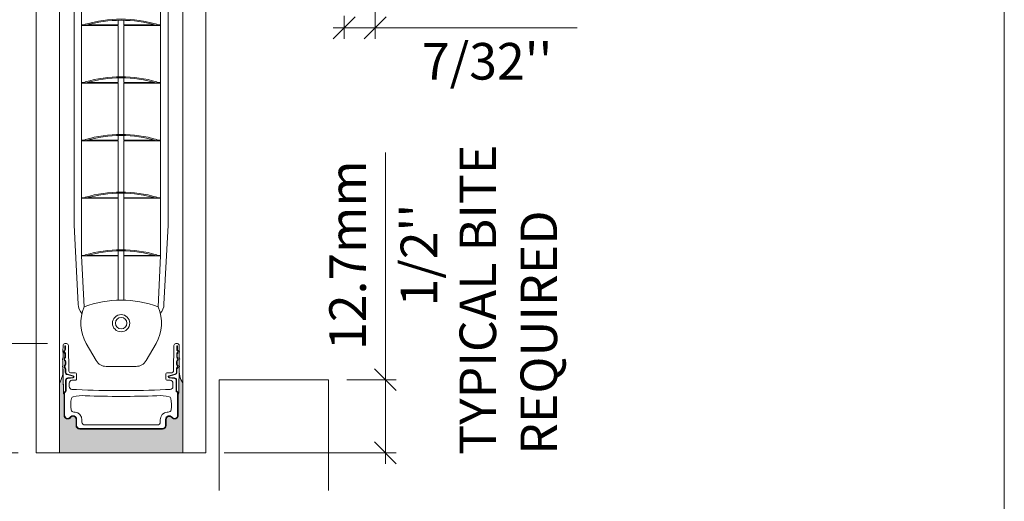
# Model space of a CAD drawing. Extents: x -12437 to -11924, y -178 to 250.
# Drawn here: x -12263 to -12256, y 92 to 95 of the extents above; entities that cross this region are included whole.
import ezdxf

# ---------------------------------------------------------------- set-up
doc = ezdxf.new("R2010")
doc.units = 0
doc.header["$LTSCALE"] = 5
doc.header["$MEASUREMENT"] = 0
doc.linetypes.add('HIDDEN', pattern=[0.375, 0.25, -0.125])
doc.layers.get('0').update_dxf_attribs({"linetype": 'CONTINUOUS', "lineweight": 5})
doc.layers.get('DEFPOINTS').update_dxf_attribs({"linetype": 'CONTINUOUS', "lineweight": 5})
for name, color, linetype, lineweight in [('Catalogue Texte Anglais', 7, 'CONTINUOUS', 5), ('FRAME_H', 73, 'CONTINUOUS', 13), ('FRAME_L', 87, 'CONTINUOUS', 25)]:
    doc.layers.add(name, color=color, linetype=linetype, lineweight=lineweight)
doc.styles.add('T_C_2_1', font='arial.ttf', dxfattribs={"height": 0.25})
doc.styles.add('T_ISO_12.5', font='arial.ttf', dxfattribs={"height": 0.25})
doc.dimstyles.new('ISO-12.5$0', dxfattribs={"dimscale": 0.5, "dimtxt": 0.25, "dimasz": 0.3, "dimexe": 0.15, "dimexo": 0.25, "dimgap": 0.2, "dimtad": 1, "dimdec": 1, "dimlfac": 25.4, "dimzin": 9, "dimdsep": 46, "dimtxsty": 'T_ISO_12.5', "dimblk": 'OBLIQUE', "dimcen": 0.5, "dimdle": 0.15, "dimclrd": 30, "dimclre": 165, "dimclrt": 7, "dimadec": 0, "dimazin": 0, "dimtfac": 1, "dimtdec": 1, "dimtmove": 0, "dimatfit": 3, "dimfxl": 1, "dimfrac": 2, "dimlwd": 13, "dimlwe": 9, "dimarcsym": 0})

# ---------------------------------------------------------------- blocks, each defined once
blk = doc.blocks.new('_OBLIQUE')
at = {"color": 0, "linetype": 'ByBlock', "ltscale": 0.25}
blk.add_line((-0.5, -0.5), (0.5, 0.5), dxfattribs=at)
blk = doc.blocks.new('*D355')
at = {"color": 30, "lineweight": 13, "ltscale": 0.15, "transparency": 16777216}
for p, q in [((-12260.7262, 92.7306), (-12260.7262, 94.2816)), ((-12260.7262, 92.1556), (-12260.7262, 92.7306))]:
    blk.add_line(p, q, dxfattribs=at)
at = {"color": 165, "lineweight": 9, "ltscale": 0.15, "transparency": 16777216}
for p, q in [((-12260.9892, 92.7306), (-12260.6512, 92.7306)), ((-12261.8272, 92.2306), (-12260.6512, 92.2306))]:
    blk.add_line(p, q, dxfattribs=at)
at = {"layer": 'DEFPOINTS', "color": 0, "ltscale": 0.15, "transparency": 16777216}
for p in [(-12261.1142, 92.7306), (-12260.7262, 92.7306), (-12261.9522, 92.2306)]:
    blk.add_point(p, dxfattribs=at)
at = {"color": 30, "lineweight": 13, "ltscale": 0.15, "transparency": 16777216, "xscale": 0.15, "yscale": 0.15, "zscale": 0.15}
for p, rotation in [((-12260.7262, 92.7306), 90), ((-12260.7262, 92.2306), 270)]:
    blk.add_blockref('_OBLIQUE', p, dxfattribs=dict(at, rotation=rotation))
at = {"color": 7, "ltscale": 0.15, "transparency": 16777216, "char_height": 0.25, "attachment_point": 5, "rotation": 90, "style": 'T_ISO_12.5'}
for s, insert in [('12.7mm', (-12260.9517, 93.5811)), ("\\f\\X [;\\fArial;1/2''\\f]", (-12260.4969, 93.5811))]:
    blk.add_mtext(s, dxfattribs=dict(at, insert=insert))
blk = doc.blocks.new('*D363')
at = {"color": 165, "lineweight": 9, "ltscale": 0.15, "transparency": 16777216}
for p, q in [((-12260.7955, 96.173), (-12260.7955, 95.0591)), ((-12261.0081, 95.2142), (-12261.0081, 95.0591))]:
    blk.add_line(p, q, dxfattribs=at)
at = {"color": 30, "lineweight": 13, "ltscale": 0.15, "transparency": 16777216}
for p, q in [((-12261.0831, 95.1341), (-12260.7955, 95.1341)), ((-12260.7955, 95.1341), (-12259.4151, 95.1341))]:
    blk.add_line(p, q, dxfattribs=at)
at = {"layer": 'DEFPOINTS', "color": 0, "ltscale": 0.15, "transparency": 16777216}
for p in [(-12260.7955, 96.298), (-12261.0081, 95.3392), (-12260.7955, 95.1341)]:
    blk.add_point(p, dxfattribs=at)
at = {"color": 30, "lineweight": 13, "ltscale": 0.15, "transparency": 16777216, "xscale": 0.15, "yscale": 0.15, "zscale": 0.15, "rotation": 180}
blk.add_blockref('_OBLIQUE', (-12261.0081, 95.1341), dxfattribs=at)
at = {"color": 30, "lineweight": 13, "ltscale": 0.15, "transparency": 16777216, "xscale": 0.15, "yscale": 0.15, "zscale": 0.15}
blk.add_blockref('_OBLIQUE', (-12260.7955, 95.1341), dxfattribs=at)
at = {"color": 7, "ltscale": 0.15, "transparency": 16777216, "char_height": 0.25, "attachment_point": 5, "style": 'T_ISO_12.5'}
for s, insert in [('5.4mm', (-12260.0303, 95.3612)), ("\\f\\X [;\\fArial;7/32''\\f]", (-12260.0303, 94.9048))]:
    blk.add_mtext(s, dxfattribs=dict(at, insert=insert))
blk = doc.blocks.new('*D614')
at = {"color": 30, "lineweight": 13, "ltscale": 0.15, "transparency": 16777216}
for p, q in [((-12264.1335, 92.9787), (-12264.1335, 94.2385)), ((-12264.1335, 92.1556), (-12264.1335, 92.9787))]:
    blk.add_line(p, q, dxfattribs=at)
at = {"color": 165, "lineweight": 9, "ltscale": 0.15, "transparency": 16777216}
for p, q in [((-12263.0346, 92.9787), (-12264.2085, 92.9787)), ((-12263.2359, 92.2306), (-12264.2085, 92.2306))]:
    blk.add_line(p, q, dxfattribs=at)
at = {"layer": 'DEFPOINTS', "color": 0, "ltscale": 0.15, "transparency": 16777216}
for p in [(-12264.1335, 92.9787), (-12262.9096, 92.9787), (-12263.1109, 92.2306)]:
    blk.add_point(p, dxfattribs=at)
at = {"color": 30, "lineweight": 13, "ltscale": 0.15, "transparency": 16777216, "xscale": 0.15, "yscale": 0.15, "zscale": 0.15}
for p, rotation in [((-12264.1335, 92.9787), 90), ((-12264.1335, 92.2306), 270)]:
    blk.add_blockref('_OBLIQUE', p, dxfattribs=dict(at, rotation=rotation))
at = {"color": 7, "ltscale": 0.15, "transparency": 16777216, "char_height": 0.25, "attachment_point": 5, "rotation": 90, "style": 'T_ISO_12.5'}
for s, insert in [('19mm', (-12264.3612, 93.6836)), ("\\f\\X [;\\fArial;3/4''\\f]", (-12263.9042, 93.6836))]:
    blk.add_mtext(s, dxfattribs=dict(at, insert=insert))

msp = doc.modelspace()

# ---------------------------------------------------------------- hatches: boundary and pattern name
at = {"layer": 'FRAME_H', "ltscale": 0.1}
h = msp.add_hatch(color=9, dxfattribs=at)
h.dxf.hatch_style = 1
h.paths.add_polyline_path([(-12262.81462, 92.39376, -0.4142135), (-12262.83942, 92.41857), (-12262.83942, 92.45941, 0.720106), (-12262.87696, 92.47196, -0.7108919), (-12262.92133, 92.48619), (-12262.92131, 92.63127, -0.2162113), (-12262.92532, 92.6401, 0.0032552), (-12262.9283, 92.7804, -0.1321239), (-12262.95342, 92.70907), (-12262.95342, 92.23056), (-12262.10967, 92.23056), (-12262.10967, 92.70907, -0.1322006), (-12262.13481, 92.78045, 0.0032997), (-12262.13783, 92.63848, -0.2515512), (-12262.14179, 92.63123), (-12262.14177, 92.4874, -0.710892), (-12262.18614, 92.47196, 0.7201061), (-12262.22368, 92.45838), (-12262.22368, 92.41857, -0.4142135), (-12262.24848, 92.39376)])

# ---------------------------------------------------------------- linework, layer by layer
for p, q in [((-12263.1109, 92.23056), (-12263.1109, 102.1518)), ((-12262.95342, 92.23056), (-12262.95342, 102.1518)), ((-12262.10967, 92.23056), (-12262.10967, 102.1518)), ((-12261.95219, 92.23056), (-12261.95219, 102.1518)), ((-12262.85242, 99.80501), (-12262.85242, 93.78547)), ((-12262.21068, 93.78547), (-12262.21068, 99.80501)), ((-12262.80123, 95.54372), (-12262.80123, 95.15396)), ((-12262.26186, 95.15396), (-12262.26186, 95.54372)), ((-12262.80123, 95.15396), (-12262.77516, 95.15396)), ((-12262.80123, 95.15002), (-12262.55084, 95.15002)), ((-12262.80123, 95.15002), (-12262.80123, 94.76026)), ((-12262.77622, 95.15758), (-12262.77401, 95.15002)), ((-12262.76015, 95.15396), (-12262.55084, 95.15396)), ((-12262.55123, 95.15396), (-12262.55123, 95.18459)), ((-12262.55123, 94.79876), (-12262.55123, 95.15002)), ((-12262.51226, 95.15396), (-12262.30295, 95.15396)), ((-12262.51226, 95.15002), (-12262.26186, 95.15002)), ((-12262.51186, 95.15396), (-12262.51186, 95.18459)), ((-12262.51186, 94.79876), (-12262.51186, 95.15002)), ((-12262.28909, 95.15002), (-12262.28687, 95.15758)), ((-12262.28793, 95.15396), (-12262.26186, 95.15396)), ((-12262.26186, 94.76026), (-12262.26186, 95.15002)), ((-12262.55123, 94.76026), (-12262.55123, 94.79089)), ((-12262.51186, 94.76026), (-12262.51186, 94.79089)), ((-12262.80123, 94.76026), (-12262.77516, 94.76026)), ((-12262.80123, 94.75632), (-12262.55084, 94.75632)), ((-12262.80123, 94.75632), (-12262.80123, 94.36656)), ((-12262.77622, 94.76388), (-12262.77401, 94.75632)), ((-12262.76015, 94.76026), (-12262.55084, 94.76026)), ((-12262.55123, 94.40506), (-12262.55123, 94.75632)), ((-12262.51226, 94.76026), (-12262.30295, 94.76026)), ((-12262.51226, 94.75632), (-12262.26186, 94.75632)), ((-12262.51186, 94.40506), (-12262.51186, 94.75632)), ((-12262.28909, 94.75632), (-12262.28687, 94.76388)), ((-12262.28793, 94.76026), (-12262.26186, 94.76026)), ((-12262.26186, 94.36656), (-12262.26186, 94.75632)), ((-12262.55123, 94.36656), (-12262.55123, 94.39719)), ((-12262.51186, 94.36656), (-12262.51186, 94.39719)), ((-12262.80123, 94.36656), (-12262.77516, 94.36656)), ((-12262.80123, 94.36262), (-12262.55084, 94.36262)), ((-12262.80123, 94.36262), (-12262.80123, 93.97285)), ((-12262.77622, 94.37018), (-12262.77401, 94.36262)), ((-12262.76015, 94.36656), (-12262.55084, 94.36656)), ((-12262.55123, 94.01136), (-12262.55123, 94.36262)), ((-12262.51226, 94.36656), (-12262.30295, 94.36656)), ((-12262.51226, 94.36262), (-12262.26186, 94.36262)), ((-12262.51186, 94.01136), (-12262.51186, 94.36262)), ((-12262.28909, 94.36262), (-12262.28687, 94.37018)), ((-12262.28793, 94.36656), (-12262.26186, 94.36656)), ((-12262.26186, 93.97285), (-12262.26186, 94.36262)), ((-12262.55123, 93.97285), (-12262.55123, 94.00349)), ((-12262.51186, 93.97285), (-12262.51186, 94.00349)), ((-12262.80123, 93.97285), (-12262.77516, 93.97285)), ((-12262.80123, 93.96892), (-12262.55084, 93.96892)), ((-12262.80123, 93.96892), (-12262.80123, 93.57915)), ((-12262.77622, 93.97647), (-12262.77401, 93.96892)), ((-12262.76015, 93.97285), (-12262.55084, 93.97285)), ((-12262.55123, 93.61766), (-12262.55123, 93.96892)), ((-12262.51226, 93.97285), (-12262.30295, 93.97285)), ((-12262.51226, 93.96892), (-12262.26186, 93.96892)), ((-12262.51186, 93.61766), (-12262.51186, 93.96892)), ((-12262.28909, 93.96892), (-12262.28687, 93.97647)), ((-12262.28793, 93.97285), (-12262.26186, 93.97285)), ((-12262.26186, 93.57915), (-12262.26186, 93.96892)), ((-12262.85242, 93.78547), (-12262.82438, 93.24621)), ((-12262.21068, 93.78547), (-12262.23872, 93.24621)), ((-12262.80123, 93.57915), (-12262.77516, 93.57915)), ((-12262.80123, 93.57522), (-12262.78376, 93.22747)), ((-12262.80123, 93.57522), (-12262.55084, 93.57522)), ((-12262.77622, 93.58277), (-12262.77401, 93.57522)), ((-12262.76015, 93.57915), (-12262.55084, 93.57915)), ((-12262.55123, 93.57915), (-12262.55123, 93.60979)), ((-12262.55123, 93.27359), (-12262.55123, 93.57522)), ((-12262.51226, 93.57915), (-12262.30295, 93.57915)), ((-12262.51226, 93.57522), (-12262.26186, 93.57522)), ((-12262.51186, 93.57915), (-12262.51186, 93.60979)), ((-12262.51186, 93.27359), (-12262.51186, 93.57522)), ((-12262.28909, 93.57522), (-12262.28687, 93.58277)), ((-12262.28793, 93.57915), (-12262.26186, 93.57915)), ((-12262.27934, 93.22747), (-12262.26186, 93.57522)), ((-12262.77022, 92.97859), (-12262.70203, 92.86048)), ((-12262.29288, 92.97859), (-12262.36107, 92.86048)), ((-12262.63384, 92.82111), (-12262.42926, 92.82111)), ((-12261.95219, 92.23056), (-12263.1109, 92.23056))]:
    msp.add_line(p, q)
at = {"linetype": 'HIDDEN', "ltscale": 0.7}
msp.add_lwpolyline([(-12261.86226, 91.97424), (-12261.86226, 92.73056), (-12261.11423, 92.73056), (-12261.11423, 91.97424)], dxfattribs=at)
for radius in [0.05906, 0.03937]:
    msp.add_circle((-12262.53155, 93.11639), radius)
for centre, radius, start, end in [((-12262.53155, 94.32261), 0.87008, 73.66755, 106.33245), ((-12262.53155, 94.32261), 0.8622, 73.66755, 106.33245), ((-12262.53155, 93.92891), 0.87008, 73.66755, 106.33245), ((-12262.53155, 93.92891), 0.8622, 73.66755, 106.33245), ((-12262.53155, 93.53521), 0.87008, 73.66755, 106.33245), ((-12262.53155, 93.53521), 0.8622, 73.66755, 106.33245), ((-12262.53155, 93.14151), 0.87008, 73.66755, 106.33245), ((-12262.53155, 93.14151), 0.8622, 73.66755, 106.33245), ((-12262.53155, 92.74781), 0.87008, 73.66755, 106.33245), ((-12262.53155, 92.74781), 0.8622, 73.66755, 106.33245), ((-12262.7201, 93.24969), 0.10433, 181.909152, 220.634584), ((-12262.53155, 92.56521), 0.70866, 69.151349, 110.848651), ((-12262.343, 93.24969), 0.10433, 319.365416, 358.090848), ((-12262.53155, 93.11639), 0.27559, 156.23031, 210), ((-12262.53155, 93.11639), 0.27559, 330, 23.76969), ((-12262.63384, 92.89985), 0.07874, 210, 270), ((-12262.42926, 92.89985), 0.07874, 270, 330)]:
    msp.add_arc(centre, radius, start, end)
for points, knots in [([(-12262.80123, 95.15002), (-12262.80123, 95.15002), (-12262.80125, 95.15007), (-12262.80129, 95.15027), (-12262.80133, 95.15042), (-12262.80139, 95.15077), (-12262.80142, 95.15099), (-12262.80147, 95.15148), (-12262.80148, 95.15174), (-12262.80148, 95.15199), (-12262.80148, 95.15224), (-12262.80147, 95.1525), (-12262.80142, 95.15299), (-12262.80139, 95.15321), (-12262.80133, 95.15355), (-12262.80129, 95.15371), (-12262.80125, 95.15391), (-12262.80123, 95.15396), (-12262.80123, 95.15396)], [-0.007568436, -0.007568436, -0.007568436, -0.007568436, -0.005676459, -0.005676459, -0.003784482, -0.003784482, -0.001892241, -0.001892241, 0, 0, 0, 0.001892241, 0.001892241, 0.003784482, 0.003784482, 0.005676459, 0.005676459, 0.007568436, 0.007568436, 0.007568436, 0.007568436]), ([(-12262.26186, 95.15396), (-12262.26186, 95.15396), (-12262.26185, 95.15391), (-12262.2618, 95.15371), (-12262.26177, 95.15355), (-12262.26171, 95.15321), (-12262.26168, 95.15299), (-12262.26163, 95.1525), (-12262.26161, 95.15224), (-12262.26161, 95.15174), (-12262.26163, 95.15148), (-12262.26168, 95.15099), (-12262.26171, 95.15077), (-12262.26177, 95.15042), (-12262.2618, 95.15027), (-12262.26185, 95.15007), (-12262.26186, 95.15002), (-12262.26186, 95.15002)], [0.007568436, 0.007568436, 0.007568436, 0.007568436, 0.009460412, 0.009460412, 0.011352389, 0.011352389, 0.01324463, 0.01324463, 0.015136871, 0.015136871, 0.017029112, 0.017029112, 0.018921353, 0.018921353, 0.02081333, 0.02081333, 0.022705307, 0.022705307, 0.022705307, 0.022705307]), ([(-12262.80123, 94.75632), (-12262.80123, 94.75632), (-12262.80125, 94.75637), (-12262.80129, 94.75657), (-12262.80133, 94.75672), (-12262.80139, 94.75707), (-12262.80142, 94.75729), (-12262.80147, 94.75778), (-12262.80148, 94.75804), (-12262.80148, 94.75829), (-12262.80148, 94.75854), (-12262.80147, 94.7588), (-12262.80142, 94.75929), (-12262.80139, 94.75951), (-12262.80133, 94.75985), (-12262.80129, 94.76001), (-12262.80125, 94.76021), (-12262.80123, 94.76026), (-12262.80123, 94.76026)], [-0.007568436, -0.007568436, -0.007568436, -0.007568436, -0.005676459, -0.005676459, -0.003784482, -0.003784482, -0.001892241, -0.001892241, 0, 0, 0, 0.001892241, 0.001892241, 0.003784482, 0.003784482, 0.005676459, 0.005676459, 0.007568436, 0.007568436, 0.007568436, 0.007568436]), ([(-12262.26186, 94.76026), (-12262.26186, 94.76026), (-12262.26185, 94.76021), (-12262.2618, 94.76001), (-12262.26177, 94.75985), (-12262.26171, 94.75951), (-12262.26168, 94.75929), (-12262.26163, 94.7588), (-12262.26161, 94.75854), (-12262.26161, 94.75804), (-12262.26163, 94.75778), (-12262.26168, 94.75729), (-12262.26171, 94.75707), (-12262.26177, 94.75672), (-12262.2618, 94.75657), (-12262.26185, 94.75637), (-12262.26186, 94.75632), (-12262.26186, 94.75632)], [0.007568436, 0.007568436, 0.007568436, 0.007568436, 0.009460412, 0.009460412, 0.011352389, 0.011352389, 0.01324463, 0.01324463, 0.015136871, 0.015136871, 0.017029112, 0.017029112, 0.018921353, 0.018921353, 0.02081333, 0.02081333, 0.022705307, 0.022705307, 0.022705307, 0.022705307]), ([(-12262.80123, 94.36262), (-12262.80123, 94.36262), (-12262.80125, 94.36267), (-12262.80129, 94.36287), (-12262.80133, 94.36302), (-12262.80139, 94.36337), (-12262.80142, 94.36359), (-12262.80147, 94.36407), (-12262.80148, 94.36434), (-12262.80148, 94.36459), (-12262.80148, 94.36484), (-12262.80147, 94.3651), (-12262.80142, 94.36558), (-12262.80139, 94.36581), (-12262.80133, 94.36615), (-12262.80129, 94.3663), (-12262.80125, 94.36651), (-12262.80123, 94.36656), (-12262.80123, 94.36656)], [-0.007568436, -0.007568436, -0.007568436, -0.007568436, -0.005676459, -0.005676459, -0.003784482, -0.003784482, -0.001892241, -0.001892241, 0, 0, 0, 0.001892241, 0.001892241, 0.003784482, 0.003784482, 0.005676459, 0.005676459, 0.007568436, 0.007568436, 0.007568436, 0.007568436]), ([(-12262.26186, 94.36656), (-12262.26186, 94.36656), (-12262.26185, 94.36651), (-12262.2618, 94.3663), (-12262.26177, 94.36615), (-12262.26171, 94.36581), (-12262.26168, 94.36558), (-12262.26163, 94.3651), (-12262.26161, 94.36484), (-12262.26161, 94.36434), (-12262.26163, 94.36407), (-12262.26168, 94.36359), (-12262.26171, 94.36337), (-12262.26177, 94.36302), (-12262.2618, 94.36287), (-12262.26185, 94.36267), (-12262.26186, 94.36262), (-12262.26186, 94.36262)], [0.007568436, 0.007568436, 0.007568436, 0.007568436, 0.009460412, 0.009460412, 0.011352389, 0.011352389, 0.01324463, 0.01324463, 0.015136871, 0.015136871, 0.017029112, 0.017029112, 0.018921353, 0.018921353, 0.02081333, 0.02081333, 0.022705307, 0.022705307, 0.022705307, 0.022705307]), ([(-12262.80123, 93.96892), (-12262.80123, 93.96892), (-12262.80125, 93.96897), (-12262.80129, 93.96917), (-12262.80133, 93.96932), (-12262.80139, 93.96967), (-12262.80142, 93.96989), (-12262.80147, 93.97037), (-12262.80148, 93.97064), (-12262.80148, 93.97089), (-12262.80148, 93.97113), (-12262.80147, 93.9714), (-12262.80142, 93.97188), (-12262.80139, 93.9721), (-12262.80133, 93.97245), (-12262.80129, 93.9726), (-12262.80125, 93.97281), (-12262.80123, 93.97285), (-12262.80123, 93.97285)], [-0.007568436, -0.007568436, -0.007568436, -0.007568436, -0.005676459, -0.005676459, -0.003784482, -0.003784482, -0.001892241, -0.001892241, 0, 0, 0, 0.001892241, 0.001892241, 0.003784482, 0.003784482, 0.005676459, 0.005676459, 0.007568436, 0.007568436, 0.007568436, 0.007568436]), ([(-12262.26186, 93.97285), (-12262.26186, 93.97285), (-12262.26185, 93.97281), (-12262.2618, 93.9726), (-12262.26177, 93.97245), (-12262.26171, 93.9721), (-12262.26168, 93.97188), (-12262.26163, 93.9714), (-12262.26161, 93.97113), (-12262.26161, 93.97064), (-12262.26163, 93.97037), (-12262.26168, 93.96989), (-12262.26171, 93.96967), (-12262.26177, 93.96932), (-12262.2618, 93.96917), (-12262.26185, 93.96897), (-12262.26186, 93.96892), (-12262.26186, 93.96892)], [0.007568436, 0.007568436, 0.007568436, 0.007568436, 0.009460412, 0.009460412, 0.011352389, 0.011352389, 0.01324463, 0.01324463, 0.015136871, 0.015136871, 0.017029112, 0.017029112, 0.018921353, 0.018921353, 0.02081333, 0.02081333, 0.022705307, 0.022705307, 0.022705307, 0.022705307]), ([(-12262.80123, 93.57522), (-12262.80123, 93.57522), (-12262.80125, 93.57527), (-12262.80129, 93.57547), (-12262.80133, 93.57562), (-12262.80139, 93.57597), (-12262.80142, 93.57619), (-12262.80147, 93.57667), (-12262.80148, 93.57694), (-12262.80148, 93.57719), (-12262.80148, 93.57743), (-12262.80147, 93.5777), (-12262.80142, 93.57818), (-12262.80139, 93.5784), (-12262.80133, 93.57875), (-12262.80129, 93.5789), (-12262.80125, 93.5791), (-12262.80123, 93.57915), (-12262.80123, 93.57915)], [-0.007568436, -0.007568436, -0.007568436, -0.007568436, -0.005676459, -0.005676459, -0.003784482, -0.003784482, -0.001892241, -0.001892241, 0, 0, 0, 0.001892241, 0.001892241, 0.003784482, 0.003784482, 0.005676459, 0.005676459, 0.007568436, 0.007568436, 0.007568436, 0.007568436]), ([(-12262.26186, 93.57915), (-12262.26186, 93.57915), (-12262.26185, 93.5791), (-12262.2618, 93.5789), (-12262.26177, 93.57875), (-12262.26171, 93.5784), (-12262.26168, 93.57818), (-12262.26163, 93.5777), (-12262.26161, 93.57743), (-12262.26161, 93.57694), (-12262.26163, 93.57667), (-12262.26168, 93.57619), (-12262.26171, 93.57597), (-12262.26177, 93.57562), (-12262.2618, 93.57547), (-12262.26185, 93.57527), (-12262.26186, 93.57522), (-12262.26186, 93.57522)], [0.007568436, 0.007568436, 0.007568436, 0.007568436, 0.009460412, 0.009460412, 0.011352389, 0.011352389, 0.01324463, 0.01324463, 0.015136871, 0.015136871, 0.017029112, 0.017029112, 0.018921353, 0.018921353, 0.02081333, 0.02081333, 0.022705307, 0.022705307, 0.022705307, 0.022705307])]:
    msp.add_open_spline(points, degree=3, knots=knots)
at = {"layer": 'DEFPOINTS', "color": 7, "ltscale": 0.15}
msp.add_lwpolyline([(-12290.50812, 78.40743), (-12256.49738, 78.40743), (-12256.49738, 122.42133), (-12290.50812, 122.42133)], close=True, dxfattribs=at)
at = {"layer": 'FRAME_H', "color": 7, "ltscale": 0.1}
msp.add_lwpolyline([(-12262.10967, 92.70907, -0.1860367), (-12262.13391, 92.81095, 0.0040121), (-12262.13783, 92.63834, -0.2472929), (-12262.14179, 92.63123), (-12262.14177, 92.4874, -0.710892), (-12262.18614, 92.47196, 0.7016669), (-12262.22368, 92.45941), (-12262.22368, 92.41857, -0.4142135), (-12262.24848, 92.39376), (-12262.81462, 92.39376, -0.4142136), (-12262.83942, 92.41857), (-12262.83942, 92.45941, 0.720106), (-12262.87696, 92.47196, -0.7294942), (-12262.92133, 92.4874), (-12262.92131, 92.63127, -0.2162113), (-12262.92532, 92.6401, 0.0039641), (-12262.92919, 92.81095, -0.18603), (-12262.95342, 92.70907), (-12262.95342, 92.23056), (-12262.10967, 92.23056), (-12262.10967, 92.70907)], format="xyb", dxfattribs=at)
at = {"layer": 'FRAME_L', "color": 7, "lineweight": 9}
msp.add_lwpolyline([(-12262.14179, 92.63123, 0.2703133), (-12262.13785, 92.63909), (-12262.13785, 92.66345), (-12262.13391, 92.81095, 0.2535975), (-12262.13402, 92.82887), (-12262.13402, 92.86212, 0.3135412), (-12262.13489, 92.88087), (-12262.13484, 92.91224, 0.2136477), (-12262.13433, 92.92993), (-12262.13452, 92.95744, 1.0941904), (-12262.17187, 92.95891), (-12262.17356, 92.79282, -0.4622102), (-12262.19044, 92.77762), (-12262.21859, 92.77762, 0.413143), (-12262.22643, 92.76975), (-12262.22643, 92.73431, 0.4142135), (-12262.21856, 92.72644), (-12262.19596, 92.72644, -0.3912346), (-12262.17722, 92.70676), (-12262.17722, 92.68313, -0.400286), (-12262.19592, 92.66345), (-12262.22742, 92.66345, -0.0259038), (-12262.83568, 92.66345), (-12262.86718, 92.66345, -0.3991769), (-12262.88589, 92.68421), (-12262.88589, 92.70675, -0.4003111), (-12262.86718, 92.72644), (-12262.84454, 92.72644, 0.4142136), (-12262.83667, 92.73431), (-12262.83667, 92.76975, 0.4142135), (-12262.84454, 92.77762), (-12262.87266, 92.77762, -0.4189465), (-12262.88887, 92.78939), (-12262.89052, 92.95891, 1.0761303), (-12262.92858, 92.95744), (-12262.92877, 92.9297, 0.194278), (-12262.92826, 92.9135), (-12262.92821, 92.88087, 0.3135412), (-12262.92907, 92.86212), (-12262.92908, 92.82887, 0.2535975), (-12262.92919, 92.81095), (-12262.92526, 92.66328), (-12262.92526, 92.6413, 0.2432366), (-12262.92131, 92.63127)], format="xyb", dxfattribs=at)
for points in [[(-12262.18614, 92.47196, 0.7201061), (-12262.22368, 92.45941), (-12262.22368, 92.41857, -0.4142135), (-12262.24848, 92.39376), (-12262.81462, 92.39376, -0.4142135), (-12262.83942, 92.41857), (-12262.83942, 92.45941, 0.720106), (-12262.87696, 92.47196, -0.7249774), (-12262.92131, 92.48833), (-12262.92131, 92.63127), (-12262.92131, 92.63786, -0.2802961), (-12262.91521, 92.64868, 0.2982164), (-12262.91049, 92.6559), (-12262.91049, 92.72729, -0.3888788), (-12262.89611, 92.74298), (-12262.85995, 92.74614, 0.8390996), (-12262.85927, 92.75386), (-12262.90069, 92.76496, -0.3621466), (-12262.91312, 92.78084), (-12262.91322, 92.80364, 0.244028), (-12262.91659, 92.81007, -0.5018365), (-12262.91719, 92.829, 0.2282866), (-12262.91422, 92.83515), (-12262.9142, 92.85484, 0.243675), (-12262.91752, 92.86127, -0.4998634), (-12262.91805, 92.88016, 0.2319255), (-12262.91508, 92.88642), (-12262.91532, 92.90575, 0.2380225), (-12262.9186, 92.91204, -0.4974643), (-12262.91905, 92.93087, 0.2279799), (-12262.91608, 92.93702), (-12262.91601, 92.96091), (-12262.91208, 92.96091), (-12262.91214, 92.937, -0.2279445), (-12262.9166, 92.92779, 0.499943), (-12262.91625, 92.9152, -0.2419422), (-12262.91126, 92.90562), (-12262.91115, 92.88639, -0.2301107), (-12262.9156, 92.87708, 0.4997908), (-12262.91525, 92.86449, -0.2436477), (-12262.91026, 92.85484), (-12262.91028, 92.83515, -0.2282582), (-12262.91474, 92.82592, 0.4996785), (-12262.91438, 92.81333, -0.2409438), (-12262.90939, 92.8038), (-12262.90918, 92.7809, 0.3517565), (-12262.90044, 92.76897), (-12262.85825, 92.75767, -0.8390996), (-12262.8596, 92.74222), (-12262.89577, 92.73905, 0.3888788), (-12262.90655, 92.72729), (-12262.90655, 92.6559, -0.2982164), (-12262.91364, 92.64507, 0.2875572), (-12262.91738, 92.63786), (-12262.91738, 92.48825, 0.725455), (-12262.88007, 92.47436, -0.7193006), (-12262.83549, 92.45941), (-12262.83549, 92.41935, 0.4142135), (-12262.81383, 92.3977), (-12262.24927, 92.3977, 0.4142135), (-12262.22761, 92.41935), (-12262.22761, 92.45941, -0.7107878), (-12262.18337, 92.47481, 0.7356875), (-12262.14572, 92.48825), (-12262.14572, 92.63806, 0.2437386), (-12262.14946, 92.64507, -0.2982161), (-12262.15655, 92.6559), (-12262.15655, 92.72729, 0.3888784), (-12262.16733, 92.73905), (-12262.20347, 92.74222, -0.8406666), (-12262.20485, 92.75767), (-12262.16266, 92.76897, 0.3517565), (-12262.15392, 92.7809), (-12262.1537, 92.8038, -0.2409438), (-12262.14872, 92.81333, 0.4996785), (-12262.14836, 92.82592, -0.2282582), (-12262.15282, 92.83515), (-12262.15284, 92.85484, -0.2436477), (-12262.14785, 92.86449, 0.4997908), (-12262.14749, 92.87708, -0.2301107), (-12262.15195, 92.88639), (-12262.15184, 92.90562, -0.2419422), (-12262.14685, 92.9152, 0.499943), (-12262.1465, 92.92779, -0.2279445), (-12262.15096, 92.937), (-12262.15102, 92.96091), (-12262.14708, 92.96091), (-12262.14702, 92.93702, 0.2279799), (-12262.14405, 92.93087, -0.4974643), (-12262.1445, 92.91204, 0.2380225), (-12262.14778, 92.90575), (-12262.14802, 92.88642, 0.2319255), (-12262.14505, 92.88016, -0.4998634), (-12262.14557, 92.86127, 0.243675), (-12262.1489, 92.85484), (-12262.14888, 92.83515, 0.2282866), (-12262.14591, 92.829, -0.5018365), (-12262.14651, 92.81007, 0.244028), (-12262.14988, 92.80364), (-12262.14998, 92.78092, -0.349045), (-12262.16164, 92.76517), (-12262.20383, 92.75386, 0.8413164), (-12262.20313, 92.74614), (-12262.16699, 92.74298, -0.3888784), (-12262.15261, 92.72729), (-12262.15261, 92.6559, 0.2797082), (-12262.14837, 92.64891, -0.3158092), (-12262.14179, 92.63786), (-12262.14179, 92.63123), (-12262.14179, 92.48833, -0.7249746)], [(-12262.20424, 92.61432, -0.2843465), (-12262.19243, 92.60269, -0.1033186), (-12262.18987, 92.52546, -0.3644864), (-12262.20926, 92.50916), (-12262.21681, 92.50916, 0.3807773), (-12262.26383, 92.45636), (-12262.26383, 92.44101, -0.4142136), (-12262.28352, 92.42132), (-12262.53155, 92.42132), (-12262.7797, 92.42132, -0.4142136), (-12262.79938, 92.44101), (-12262.79938, 92.45636, 0.3807773), (-12262.84641, 92.50916), (-12262.85384, 92.50916, -0.3644865), (-12262.87323, 92.52546, -0.1033183), (-12262.87067, 92.60269, -0.2843465), (-12262.85886, 92.61432, -0.0701471), (-12262.77665, 92.6212, 0.0203954), (-12262.28645, 92.6212, -0.0701551)]]:
    msp.add_lwpolyline(points, format="xyb", close=True, dxfattribs=at)
msp.add_arc((-12262.14474, 92.6559), 0.00787, 242.507034, 246.421777, dxfattribs=at)

# ---------------------------------------------------------------- texts
at = {"layer": 'Catalogue Texte Anglais', "ltscale": 0.15, "insert": (-12260.21955, 92.2179), "char_height": 0.25, "attachment_point": 1, "rotation": 90, "style": 'T_C_2_1'}
msp.add_mtext_dynamic_manual_height_columns('TYPICAL BITE REQUIRED ', width=3.6145158, gutter_width=1.25, heights=[0], dxfattribs=at)

# ---------------------------------------------------------------- dimensions: what is measured, and where the dimension line sits
at = {"color": 7, "ltscale": 0.15}
dim = msp.add_linear_dim(base=(-12260.79549, 95.13411), p1=(-12261.00809, 95.33915), p2=(-12260.79549, 96.29805), dimstyle='ISO-12.5$0', override={"dimpost": 'mm\\X\\f\\X'}, dxfattribs=at)
dim.commit()
dim.dimension.update_dxf_attribs({"geometry": '*D363', "text_midpoint": (-12260.03031, 95.13411)})
at = {"ltscale": 0.15}
for base, p1, p2, picture, middle in [((-12260.72616, 92.73056), (-12261.95219, 92.23056), (-12261.11423, 92.73056), '*D355', (-12260.72616, 93.58109)), ((-12264.13352, 92.97866), (-12263.1109, 92.23056), (-12262.90961, 92.97866), '*D614', (-12264.13352, 93.68356))]:
    dim = msp.add_linear_dim(base=base, p1=p1, p2=p2, angle=90, dimstyle='ISO-12.5$0', override={"dimpost": 'mm\\X\\f\\X'}, dxfattribs=at)
    dim.commit()
    dim.dimension.update_dxf_attribs({"geometry": picture, "text_midpoint": middle})

doc.saveas('drawing.dxf')
